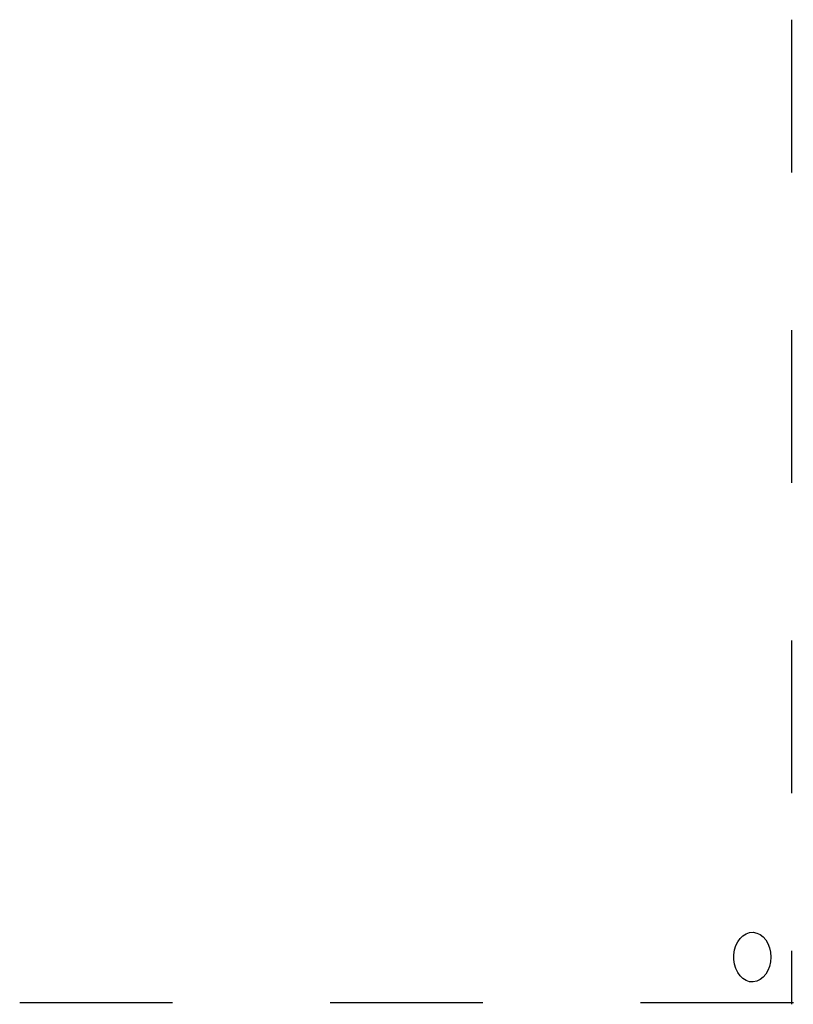
# Model space of a CAD drawing. Units: centimetres. Extents: x -455 to 6052, y -1893 to 3470.
# Drawn here: x 376 to 558, y 566 to 797 of the extents above; entities that cross this region are included whole.
import ezdxf

# ---------------------------------------------------------------- set-up
doc = ezdxf.new("R2010")
doc.units = ezdxf.units.CM
doc.header["$LTSCALE"] = 2.54
doc.layers.get('0').update_dxf_attribs({"true_color": 0xff5454})
doc.layers.add('y DWG Skaara', color=7, linetype='Continuous', true_color=0x777799)

# ---------------------------------------------------------------- blocks, each defined once
blk = doc.blocks.new('StudioB_MalersalGarderoberHjelperom.dwg')
at = {"color": 0}
for p, q in [((1011.96, 3388.7), (1011.96, 3352.86)), ((1011.96, 3315.85), (1011.96, 3280.01)), ((1011.96, 3243.01), (1011.96, 3207.17)), ((999.35, 3172.32), (999.91, 3173.1)), ((999.91, 3173.1), (1000.58, 3173.74)), ((1000.58, 3173.74), (1001.32, 3174.2)), ((1001.32, 3174.2), (1002.14, 3174.47)), ((1002.14, 3174.47), (1003, 3174.53)), ((1003, 3174.53), (1003.84, 3174.36)), ((1003.84, 3174.36), (1004.63, 3173.99)), ((1004.63, 3173.99), (1005.33, 3173.44)), ((1005.33, 3173.44), (1005.94, 3172.73)), ((1005.94, 3172.73), (1006.45, 3171.87)), ((998.43, 3169.28), (998.6, 3170.39)), ((998.6, 3170.39), (998.91, 3171.4)), ((998.91, 3171.4), (999.35, 3172.32)), ((1006.45, 3171.87), (1006.83, 3170.91)), ((1006.83, 3170.91), (1007.07, 3169.84)), ((1011.96, 3170.16), (1011.96, 3157.63)), ((998.43, 3168.13), (998.43, 3169.28)), ((998.6, 3167.03), (998.43, 3168.13)), ((1007.07, 3169.84), (1007.15, 3168.71)), ((1007.15, 3168.71), (1007.07, 3167.57)), ((998.91, 3166.01), (998.6, 3167.03)), ((999.35, 3165.1), (998.91, 3166.01)), ((1006.45, 3165.54), (1005.94, 3164.69)), ((1006.83, 3166.51), (1006.45, 3165.54)), ((1007.07, 3167.57), (1006.83, 3166.51)), ((999.91, 3164.31), (999.35, 3165.1)), ((1000.58, 3163.68), (999.91, 3164.31)), ((1001.32, 3163.21), (1000.58, 3163.68)), ((1004.63, 3163.42), (1003.84, 3163.05)), ((1005.33, 3163.98), (1004.63, 3163.42)), ((1005.94, 3164.69), (1005.33, 3163.98)), ((1002.14, 3162.94), (1001.32, 3163.21)), ((1003, 3162.89), (1002.14, 3162.94)), ((1003.84, 3163.05), (1003, 3162.89)), ((830.87, 3158.07), (866.71, 3158.07)), ((903.71, 3158.07), (939.55, 3158.07)), ((976.56, 3158.07), (1012.4, 3158.07))]:
    blk.add_line(p, q, dxfattribs=at)

msp = doc.modelspace()

# ---------------------------------------------------------------- block references
at = {"layer": 'y DWG Skaara', "color": 0}
msp.add_blockref('StudioB_MalersalGarderoberHjelperom.dwg', (-454.72, -2592.02), dxfattribs=at)

doc.saveas('drawing.dxf')
